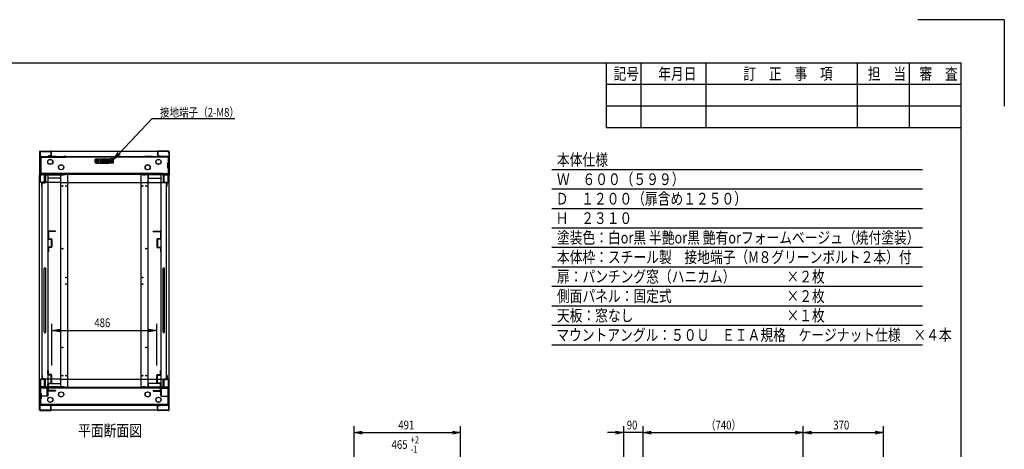
# Model space of a CAD drawing. Extents: x -236959 to 25752, y -185266 to 18665.
# Drawn here: x -80978 to -76428, y -61999 to -60013 of the extents above; entities that cross this region are included whole.
import ezdxf

# ---------------------------------------------------------------- set-up
doc = ezdxf.new("R2010")
doc.units = 0
doc.header["$LTSCALE"] = 0.1
doc.layers.get('0').update_dxf_attribs({"linetype": 'CONTINUOUS'})
doc.styles.get("Standard").update_dxf_attribs({"font": 'romans.shx', "width": 0.8, "height": 2.7, "bigfont": 'BIGFONT.shx'})
doc.styles.add('y-1', font='romans.shx', dxfattribs={"width": 0.8, "height": 2.7, "bigfont": 'BIGFONT.shx'})
doc.styles.add('y-15', font='romans.shx', dxfattribs={"width": 0.8, "height": 40.5, "bigfont": 'BIGFONT.shx'})
doc.styles.add('y-20', font='romans.shx', dxfattribs={"width": 0.8, "height": 54, "bigfont": 'BIGFONT.shx'})

msp = doc.modelspace()

# ---------------------------------------------------------------- linework, layer by layer
at = {"linetype": 'Continuous'}
for p, q in [((-76427.6, -60013), (-76827.6, -60013)), ((-76427.6, -60013), (-76427.6, -60413)), ((-84327.6, -60213), (-76627.6, -60213)), ((-78267.6, -60213), (-78267.6, -60513)), ((-78107.6, -60213), (-78107.6, -60513)), ((-77807.6, -60213), (-77807.6, -60513)), ((-77107.6, -60213), (-77107.6, -60513)), ((-76867.6, -60213), (-76867.6, -60513)), ((-76627.6, -65753), (-76627.6, -60213)), ((-76627.6, -60313), (-78267.6, -60313)), ((-76627.6, -60413), (-78267.6, -60413)), ((-76627.6, -60513), (-78267.6, -60513))]:
    msp.add_line(p, q, dxfattribs=at)
at = {"linetype": 'ByBlock', "lineweight": -2}
for p, q in [((-80518.6, -60631.9), (-80365.2, -60469.6)), ((-80365.2, -60469.6), (-80359.8, -60469.6)), ((-80359.8, -60469.6), (-79983.6, -60469.6))]:
    msp.add_line(p, q, dxfattribs=at)
for p, q in [((-80885.9, -60623.1), (-80885.9, -60728.1)), ((-80883.9, -60623.1), (-80883.9, -60728.1)), ((-80883.9, -60625.6), (-80883.9, -60727.8)), ((-80881.9, -60625.6), (-80883.9, -60625.6)), ((-80883.9, -60645.1), (-80288.9, -60645.1)), ((-80883.9, -60649.9), (-80883.9, -60721.8)), ((-80882.9, -60620.1), (-80836.9, -60620.1)), ((-80882.9, -60622.1), (-80836.9, -60622.1)), ((-80881.9, -60622.1), (-80881.9, -60625.6)), ((-80290.9, -60622.1), (-80881.9, -60622.1)), ((-80880.7, -60649.9), (-80879.1, -60649.9)), ((-80880.7, -60649.9), (-80880.7, -60721.8)), ((-80879.1, -60645.1), (-80846.9, -60645.1)), ((-80879.1, -60648.3), (-80846.9, -60648.3)), ((-80293.7, -60648.4), (-80879.1, -60648.4)), ((-80879.1, -60648.4), (-80879.1, -60649.9)), ((-80836.9, -60645.1), (-80846.9, -60645.1)), ((-80846.9, -60648.3), (-80836.9, -60648.3)), ((-80834.9, -60643.1), (-80844.9, -60643.1)), ((-80844.9, -60645.1), (-80844.9, -60643.1)), ((-80834.9, -60645.1), (-80844.9, -60645.1)), ((-80834.9, -60620.1), (-80836.9, -60620.1)), ((-80836.9, -60622.1), (-80834.9, -60622.1)), ((-80806.9, -60645.1), (-80836.9, -60645.1)), ((-80836.9, -60648.3), (-80836.9, -60645.1)), ((-80836.9, -60648.3), (-80806.9, -60648.3)), ((-80834.9, -60622.1), (-80834.9, -60620.1)), ((-80833.9, -60623.1), (-80833.9, -60642.1)), ((-80831.9, -60623.1), (-80831.9, -60642.1)), ((-80806.9, -60645.1), (-80773.9, -60645.1)), ((-80806.9, -60648.3), (-80773.9, -60648.3)), ((-80763.9, -60645.1), (-80773.9, -60645.1)), ((-80773.9, -60648.3), (-80763.9, -60648.3)), ((-80763.9, -60648.3), (-80763.9, -60645.1)), ((-80408.9, -60645.1), (-80398.9, -60645.1)), ((-80408.9, -60648.3), (-80408.9, -60645.1)), ((-80398.9, -60648.3), (-80408.9, -60648.3)), ((-80365.9, -60645.1), (-80398.9, -60645.1)), ((-80365.9, -60648.3), (-80398.9, -60648.3)), ((-80365.9, -60645.1), (-80335.9, -60645.1)), ((-80335.9, -60648.3), (-80365.9, -60648.3)), ((-80340.9, -60623.1), (-80340.9, -60642.1)), ((-80338.9, -60623.1), (-80338.9, -60642.1)), ((-80337.9, -60620.1), (-80335.9, -60620.1)), ((-80337.9, -60622.1), (-80337.9, -60620.1)), ((-80335.9, -60622.1), (-80337.9, -60622.1)), ((-80337.9, -60643.1), (-80327.9, -60643.1)), ((-80337.9, -60645.1), (-80327.9, -60645.1)), ((-80289.9, -60620.1), (-80335.9, -60620.1)), ((-80289.9, -60622.1), (-80335.9, -60622.1)), ((-80335.9, -60645.1), (-80325.9, -60645.1)), ((-80335.9, -60648.3), (-80335.9, -60645.1)), ((-80325.9, -60648.3), (-80335.9, -60648.3)), ((-80327.9, -60645.1), (-80327.9, -60643.1)), ((-80293.7, -60645.1), (-80325.9, -60645.1)), ((-80293.7, -60648.3), (-80325.9, -60648.3)), ((-80293.7, -60648.4), (-80293.7, -60649.9)), ((-80292.1, -60649.9), (-80293.7, -60649.9)), ((-80292.1, -60649.9), (-80292.1, -60721.8)), ((-80290.9, -60622.1), (-80290.9, -60625.6)), ((-80290.9, -60625.6), (-80288.9, -60625.6)), ((-80288.9, -60623.1), (-80288.9, -60728.1)), ((-80288.9, -60625.6), (-80288.9, -60727.8)), ((-80288.9, -60649.9), (-80288.9, -60721.8)), ((-80286.9, -60623.1), (-80286.9, -60728.1)), ((-80879.1, -60674.3), (-80880.7, -60674.3)), ((-80880.7, -60699.3), (-80879.1, -60699.3)), ((-80878.9, -60674.3), (-80879.1, -60674.3)), ((-80879.1, -60699.3), (-80878.9, -60699.3)), ((-80878.9, -60699.3), (-80878.9, -60674.3)), ((-80625.4, -60656.1), (-80628.4, -60659.1)), ((-80628.4, -60673.1), (-80628.4, -60659.1)), ((-80628.4, -60673.1), (-80625.4, -60676.1)), ((-80625.4, -60656.1), (-80613.9, -60656.1)), ((-80623.4, -60662.7), (-80625.4, -60663.8)), ((-80625.4, -60663.8), (-80625.4, -60666.1)), ((-80625.4, -60666.1), (-80625.4, -60668.4)), ((-80625.4, -60668.4), (-80623.4, -60669.6)), ((-80625.4, -60676.1), (-80613.9, -60676.1)), ((-80621.4, -60661.5), (-80623.4, -60662.7)), ((-80623.4, -60669.6), (-80621.4, -60670.8)), ((-80619.4, -60662.7), (-80621.4, -60661.5)), ((-80621.4, -60670.8), (-80619.4, -60669.6)), ((-80617.4, -60663.8), (-80619.4, -60662.7)), ((-80619.4, -60669.6), (-80617.4, -60668.4)), ((-80617.4, -60666.1), (-80617.4, -60663.8)), ((-80617.4, -60668.4), (-80617.4, -60666.1)), ((-80613.9, -60656.1), (-80611.4, -60656.1)), ((-80611.4, -60676.1), (-80613.9, -60676.1)), ((-80611.4, -60656.1), (-80606.4, -60656.1)), ((-80611.4, -60676.1), (-80611.4, -60656.1)), ((-80606.4, -60676.1), (-80611.4, -60676.1)), ((-80606.4, -60656.1), (-80566.4, -60656.1)), ((-80606.4, -60676.1), (-80566.4, -60676.1)), ((-80596.4, -60658.6), (-80602.9, -60662.4)), ((-80602.9, -60662.4), (-80602.9, -60669.9)), ((-80602.9, -60669.9), (-80596.4, -60673.6)), ((-80597.1, -60665.4), (-80599.4, -60665.4)), ((-80599.4, -60665.4), (-80599.4, -60666.8)), ((-80599.4, -60666.8), (-80597.1, -60666.8)), ((-80597.1, -60660.9), (-80597.1, -60665.4)), ((-80595.7, -60663.6), (-80597.1, -60663.6)), ((-80597.1, -60666.8), (-80597.1, -60671.3)), ((-80597.1, -60668.6), (-80595.7, -60668.6)), ((-80589.9, -60662.4), (-80596.4, -60658.6)), ((-80596.4, -60673.6), (-80589.9, -60669.9)), ((-80595.7, -60665.4), (-80595.7, -60660.9)), ((-80593.4, -60665.4), (-80595.7, -60665.4)), ((-80595.7, -60666.8), (-80593.4, -60666.8)), ((-80595.7, -60671.3), (-80595.7, -60666.8)), ((-80593.4, -60666.8), (-80593.4, -60665.4)), ((-80589.9, -60669.9), (-80589.9, -60662.4)), ((-80588.7, -60665.7), (-80589.9, -60665.7)), ((-80589.9, -60666.5), (-80588.7, -60666.5)), ((-80576.4, -60658.6), (-80582.9, -60662.4)), ((-80582.9, -60662.4), (-80582.9, -60669.9)), ((-80582.9, -60669.9), (-80576.4, -60673.6)), ((-80577.1, -60665.4), (-80579.4, -60665.4)), ((-80579.4, -60665.4), (-80579.4, -60666.8)), ((-80579.4, -60666.8), (-80577.1, -60666.8)), ((-80577.1, -60660.9), (-80577.1, -60665.4)), ((-80575.7, -60663.6), (-80577.1, -60663.6)), ((-80577.1, -60666.8), (-80577.1, -60671.3)), ((-80577.1, -60668.6), (-80575.7, -60668.6)), ((-80569.9, -60662.4), (-80576.4, -60658.6)), ((-80576.4, -60673.6), (-80569.9, -60669.9)), ((-80575.7, -60665.4), (-80575.7, -60660.9)), ((-80573.4, -60665.4), (-80575.7, -60665.4)), ((-80575.7, -60666.8), (-80573.4, -60666.8)), ((-80575.7, -60671.3), (-80575.7, -60666.8)), ((-80573.4, -60666.8), (-80573.4, -60665.4)), ((-80569.9, -60669.9), (-80569.9, -60662.4)), ((-80568.7, -60665.7), (-80569.9, -60665.7)), ((-80569.9, -60666.5), (-80568.7, -60666.5)), ((-80566.4, -60656.1), (-80561.4, -60656.1)), ((-80561.4, -60676.1), (-80566.4, -60676.1)), ((-80561.4, -60656.1), (-80558.9, -60656.1)), ((-80561.4, -60656.1), (-80561.4, -60676.1)), ((-80558.9, -60676.1), (-80561.4, -60676.1)), ((-80547.4, -60656.1), (-80558.9, -60656.1)), ((-80547.4, -60676.1), (-80558.9, -60676.1)), ((-80553.4, -60662.7), (-80555.4, -60663.8)), ((-80555.4, -60663.8), (-80555.4, -60666.1)), ((-80555.4, -60666.1), (-80555.4, -60668.4)), ((-80555.4, -60668.4), (-80553.4, -60669.6)), ((-80551.4, -60661.5), (-80553.4, -60662.7)), ((-80553.4, -60669.6), (-80551.4, -60670.8)), ((-80549.4, -60662.7), (-80551.4, -60661.5)), ((-80551.4, -60670.8), (-80549.4, -60669.6)), ((-80547.4, -60663.8), (-80549.4, -60662.7)), ((-80549.4, -60669.6), (-80547.4, -60668.4)), ((-80544.4, -60659.1), (-80547.4, -60656.1)), ((-80547.4, -60666.1), (-80547.4, -60663.8)), ((-80547.4, -60668.4), (-80547.4, -60666.1)), ((-80547.4, -60676.1), (-80544.4, -60673.1)), ((-80544.4, -60673.1), (-80544.4, -60659.1)), ((-80293.9, -60674.3), (-80293.7, -60674.3)), ((-80293.9, -60699.3), (-80293.9, -60674.3)), ((-80293.7, -60699.3), (-80293.9, -60699.3)), ((-80293.7, -60674.3), (-80292.1, -60674.3)), ((-80292.1, -60699.3), (-80293.7, -60699.3)), ((-80885.9, -60728.1), (-80885.9, -60730.1)), ((-80885.9, -60730.1), (-80883.9, -60730.1)), ((-80885.9, -61710.1), (-80885.9, -60730.1)), ((-80885.9, -60730.1), (-80882.5, -60730.1)), ((-80883.9, -60721.8), (-80883.9, -60726.6)), ((-80880.7, -60726.6), (-80883.9, -60726.6)), ((-80883.9, -60727.8), (-80288.9, -60727.8)), ((-80883.9, -60727.8), (-80883.9, -60730.1)), ((-80883.9, -60730.1), (-80883.9, -60728.1)), ((-80881.9, -60730.1), (-80883.9, -60730.1)), ((-80860.9, -60728.1), (-80882.9, -60728.1)), ((-80860.9, -60730.1), (-80882.9, -60730.1)), ((-80882.5, -60730.1), (-80875.9, -60730.1)), ((-80881.9, -60730.1), (-80881.9, -60727.8)), ((-80881.9, -60766.1), (-80881.9, -60730.1)), ((-80879.1, -60721.8), (-80880.7, -60721.8)), ((-80880.7, -60726.4), (-80880.7, -60726.6)), ((-80880.6, -60726.4), (-80880.6, -60726.6)), ((-80879.1, -60726.6), (-80880.6, -60726.6)), ((-80879.1, -60723.4), (-80879.1, -60721.8)), ((-80867.9, -60723.4), (-80879.1, -60723.4)), ((-80867.9, -60726.6), (-80879.1, -60726.6)), ((-80875.9, -60728.1), (-80865.9, -60728.1)), ((-80875.9, -60730.1), (-80875.9, -60728.1)), ((-80857.9, -60723.4), (-80867.9, -60723.4)), ((-80867.9, -60726.6), (-80857.9, -60726.6)), ((-80865.9, -60728.1), (-80865.9, -60730.1)), ((-80865.9, -60730.1), (-80851.4, -60730.1)), ((-80862.9, -60766.6), (-80862.9, -60728.1)), ((-80862.9, -60728.1), (-80847.9, -60728.1)), ((-80860.9, -60730.1), (-80860.9, -60728.1)), ((-80859.9, -60731.1), (-80859.9, -60763.1)), ((-80314.9, -60723.4), (-80857.9, -60723.4)), ((-80857.9, -60726.6), (-80857.9, -60723.4)), ((-80314.9, -60726.6), (-80857.9, -60726.6)), ((-80857.9, -60731.1), (-80857.9, -60763.1)), ((-80851.4, -60730.1), (-80847.9, -60730.1)), ((-80847.9, -60728.1), (-80847.9, -61752.6)), ((-80847.9, -60730.1), (-80847.9, -61710.1)), ((-80847.9, -60730.6), (-80789.4, -60730.6)), ((-80789.4, -60730.6), (-80789.4, -60734.1)), ((-80789.4, -60734.1), (-80788.2, -60734.1)), ((-80789.4, -60734.1), (-80789.4, -60745.6)), ((-80788.2, -61710.1), (-80788.2, -60730.1)), ((-80788.2, -60730.1), (-80774.8, -60730.1)), ((-80765.9, -60730.1), (-80774.8, -60730.1)), ((-80755.9, -60728.1), (-80765.9, -60728.1)), ((-80765.9, -60728.1), (-80765.9, -60730.1)), ((-80755.9, -61712.1), (-80755.9, -60728.1)), ((-80416.9, -61712.1), (-80416.9, -60728.1)), ((-80416.9, -60728.1), (-80406.9, -60728.1)), ((-80406.9, -60728.1), (-80406.9, -60730.1)), ((-80406.9, -60730.1), (-80398.1, -60730.1)), ((-80384.6, -60730.1), (-80398.1, -60730.1)), ((-80384.6, -61710.1), (-80384.6, -60730.1)), ((-80383.5, -60734.1), (-80384.6, -60734.1)), ((-80324.9, -60730.6), (-80383.5, -60730.6)), ((-80383.5, -60730.6), (-80383.5, -60734.1)), ((-80383.5, -60734.1), (-80383.5, -60745.6)), ((-80309.9, -60728.1), (-80324.9, -60728.1)), ((-80324.9, -60728.1), (-80324.9, -61752.6)), ((-80324.9, -60730.1), (-80324.9, -61710.1)), ((-80321.5, -60730.1), (-80324.9, -60730.1)), ((-80306.9, -60730.1), (-80321.5, -60730.1)), ((-80314.9, -60726.6), (-80314.9, -60723.4)), ((-80314.9, -60723.4), (-80304.9, -60723.4)), ((-80304.9, -60726.6), (-80314.9, -60726.6)), ((-80314.9, -60731.1), (-80314.9, -60763.1)), ((-80312.9, -60731.1), (-80312.9, -60763.1)), ((-80311.9, -60728.1), (-80289.9, -60728.1)), ((-80311.9, -60730.1), (-80311.9, -60728.1)), ((-80311.9, -60730.1), (-80289.9, -60730.1)), ((-80309.9, -60766.6), (-80309.9, -60728.1)), ((-80306.9, -60728.1), (-80306.9, -60730.1)), ((-80296.9, -60728.1), (-80306.9, -60728.1)), ((-80304.9, -60723.4), (-80293.7, -60723.4)), ((-80304.9, -60726.6), (-80293.7, -60726.6)), ((-80296.9, -60730.1), (-80296.9, -60728.1)), ((-80290.4, -60730.1), (-80296.9, -60730.1)), ((-80293.7, -60721.8), (-80292.1, -60721.8)), ((-80293.7, -60723.4), (-80293.7, -60721.8)), ((-80292.2, -60726.6), (-80293.7, -60726.6)), ((-80292.2, -60726.4), (-80292.2, -60726.6)), ((-80292.1, -60726.4), (-80292.1, -60726.6)), ((-80292.1, -60726.6), (-80288.9, -60726.6)), ((-80290.9, -60730.1), (-80290.9, -60727.8)), ((-80290.9, -60766.1), (-80290.9, -60730.1)), ((-80290.9, -60730.1), (-80288.9, -60730.1)), ((-80286.9, -60730.1), (-80290.4, -60730.1)), ((-80288.9, -60721.8), (-80288.9, -60726.6)), ((-80288.9, -60730.1), (-80288.9, -60727.8)), ((-80288.9, -60730.1), (-80288.9, -60728.1)), ((-80286.9, -60730.1), (-80288.9, -60730.1)), ((-80286.9, -60728.1), (-80286.9, -60730.1)), ((-80286.9, -61710.1), (-80286.9, -60730.1)), ((-78518.1, -60705.3), (-76805.5, -60705.3)), ((-80790.1, -60766.1), (-80881.9, -60766.1)), ((-80875.9, -60782.1), (-80875.9, -60767.1)), ((-80875.9, -60782.1), (-80873.9, -60782.1)), ((-80873.9, -60782.1), (-80873.9, -60767.1)), ((-80873.9, -61671.6), (-80873.9, -60768.6)), ((-80873.9, -60768.6), (-80870.5, -60768.6)), ((-80860.9, -60764.1), (-80872.9, -60764.1)), ((-80860.9, -60766.1), (-80872.9, -60766.1)), ((-80870.5, -60768.6), (-80870.5, -60766.6)), ((-80870.5, -60766.6), (-80862.9, -60766.6)), ((-80789.4, -60745.6), (-80847.9, -60745.6)), ((-80787.9, -60761.5), (-80789.1, -60761.5)), ((-80789.1, -60761.5), (-80789.1, -60765.1)), ((-80787.9, -60762.7), (-80787.9, -60761.5)), ((-80787.9, -60766.1), (-80787.9, -60762.7)), ((-80787.9, -60766.1), (-80384.9, -60766.1)), ((-80384.9, -60761.5), (-80383.8, -60761.5)), ((-80384.9, -60762.7), (-80384.9, -60761.5)), ((-80384.9, -60766.1), (-80384.9, -60762.7)), ((-80383.8, -60761.5), (-80383.8, -60765.1)), ((-80383.5, -60745.6), (-80324.9, -60745.6)), ((-80382.8, -60766.1), (-80290.9, -60766.1)), ((-80311.9, -60764.1), (-80299.9, -60764.1)), ((-80311.9, -60766.1), (-80299.9, -60766.1)), ((-80302.4, -60766.6), (-80309.9, -60766.6)), ((-80302.4, -60768.6), (-80302.4, -60766.6)), ((-80298.9, -60768.6), (-80302.4, -60768.6)), ((-80298.9, -60782.1), (-80298.9, -60767.1)), ((-80298.9, -61671.6), (-80298.9, -60768.6)), ((-80296.9, -60782.1), (-80298.9, -60782.1)), ((-80296.9, -60782.1), (-80296.9, -60767.1)), ((-78518.1, -60795.3), (-76805.5, -60795.3)), ((-78518.1, -60885.3), (-76805.5, -60885.3)), ((-80847.4, -60993.6), (-80847.4, -61024.2)), ((-80845.1, -60993.6), (-80845.1, -61024.2)), ((-80811.9, -60990.1), (-80844, -60990.1)), ((-80811.9, -60992.4), (-80844, -60992.4)), ((-80811.9, -60992.4), (-80811.9, -60990.1)), ((-80360.9, -60992.4), (-80360.9, -60990.1)), ((-80360.9, -60990.1), (-80328.9, -60990.1)), ((-80360.9, -60992.4), (-80328.9, -60992.4)), ((-80327.7, -60993.6), (-80327.7, -61024.2)), ((-80325.4, -60993.6), (-80325.4, -61024.2)), ((-78518.1, -60975.3), (-76805.5, -60975.3)), ((-80844, -61025.3), (-80832.9, -61025.3)), ((-80844, -61027.6), (-80832.9, -61027.6)), ((-80831.7, -61028.8), (-80831.7, -61063.4)), ((-80829.4, -61028.8), (-80829.4, -61063.4)), ((-80343.4, -61028.8), (-80343.4, -61063.4)), ((-80341.1, -61028.8), (-80341.1, -61063.4)), ((-80328.9, -61025.3), (-80340, -61025.3)), ((-80328.9, -61027.6), (-80340, -61027.6)), ((-80847.4, -61068), (-80847.4, -61085.5)), ((-80845.1, -61085.5), (-80847.4, -61085.5)), ((-80845.1, -61068), (-80845.1, -61085.5)), ((-80832.9, -61064.5), (-80844, -61064.5)), ((-80832.9, -61066.8), (-80844, -61066.8)), ((-80340, -61064.5), (-80328.9, -61064.5)), ((-80340, -61066.8), (-80328.9, -61066.8)), ((-80327.7, -61068), (-80327.7, -61085.5)), ((-80327.7, -61085.5), (-80325.4, -61085.5)), ((-80325.4, -61068), (-80325.4, -61085.5)), ((-78518.1, -61065.3), (-76805.5, -61065.3)), ((-80864.4, -61456.6), (-80864.4, -61163.6)), ((-80857.4, -61456.6), (-80857.4, -61163.6)), ((-80315.4, -61456.6), (-80315.4, -61163.6)), ((-80308.4, -61456.6), (-80308.4, -61163.6)), ((-78518.1, -61155.3), (-76805.5, -61155.3)), ((-78518.1, -61245.3), (-76805.5, -61245.3)), ((-78518.1, -61335.3), (-76805.5, -61335.3)), ((-80829.4, -61611.9), (-80829.4, -61419.3)), ((-80343.4, -61611.9), (-80343.4, -61419.3)), ((-78518.1, -61425.3), (-76805.5, -61425.3)), ((-80791.9, -61449.3), (-80380.9, -61449.3)), ((-78518.1, -61515.3), (-76805.5, -61515.3)), ((-80845.1, -61634.7), (-80847.4, -61634.7)), ((-80847.4, -61652.3), (-80847.4, -61634.7)), ((-80845.1, -61652.3), (-80845.1, -61634.7)), ((-80832.9, -61653.4), (-80844, -61653.4)), ((-80340, -61653.4), (-80328.9, -61653.4)), ((-80327.7, -61634.7), (-80325.4, -61634.7)), ((-80327.7, -61652.3), (-80327.7, -61634.7)), ((-80325.4, -61652.3), (-80325.4, -61634.7)), ((-80881.9, -61674.1), (-80881.9, -61710.1)), ((-80790.1, -61674.1), (-80881.9, -61674.1)), ((-80875.9, -61658.1), (-80875.9, -61673.1)), ((-80875.9, -61658.1), (-80873.9, -61658.1)), ((-80873.9, -61658.1), (-80873.9, -61673.1)), ((-80870.5, -61671.6), (-80873.9, -61671.6)), ((-80860.9, -61674.1), (-80872.9, -61674.1)), ((-80860.9, -61676.1), (-80872.9, -61676.1)), ((-80870.5, -61673.6), (-80870.5, -61671.6)), ((-80862.9, -61673.6), (-80870.5, -61673.6)), ((-80862.9, -61712.6), (-80862.9, -61673.6)), ((-80859.9, -61709.1), (-80859.9, -61677.1)), ((-80857.9, -61709.1), (-80857.9, -61677.1)), ((-80847.9, -61694.6), (-80789.4, -61694.6)), ((-80847.4, -61726.7), (-80847.4, -61696.1)), ((-80845.1, -61726.7), (-80845.1, -61696.1)), ((-80832.9, -61655.7), (-80844, -61655.7)), ((-80844, -61692.6), (-80832.9, -61692.6)), ((-80844, -61694.9), (-80832.9, -61694.9)), ((-80831.7, -61691.5), (-80831.7, -61656.9)), ((-80829.4, -61691.5), (-80829.4, -61656.9)), ((-80789.4, -61694.6), (-80789.4, -61706.2)), ((-80789.1, -61678.7), (-80789.1, -61675.1)), ((-80787.9, -61678.7), (-80789.1, -61678.7)), ((-80787.9, -61674.1), (-80787.9, -61677.6)), ((-80787.9, -61674.1), (-80384.9, -61674.1)), ((-80787.9, -61677.6), (-80787.9, -61678.7)), ((-80384.9, -61674.1), (-80384.9, -61677.6)), ((-80384.9, -61677.6), (-80384.9, -61678.7)), ((-80384.9, -61678.7), (-80383.8, -61678.7)), ((-80383.8, -61678.7), (-80383.8, -61675.1)), ((-80383.5, -61694.6), (-80383.5, -61706.2)), ((-80324.9, -61694.6), (-80383.5, -61694.6)), ((-80382.8, -61674.1), (-80290.9, -61674.1)), ((-80343.4, -61691.5), (-80343.4, -61656.9)), ((-80341.1, -61691.5), (-80341.1, -61656.9)), ((-80340, -61655.7), (-80328.9, -61655.7)), ((-80328.9, -61692.6), (-80340, -61692.6)), ((-80328.9, -61694.9), (-80340, -61694.9)), ((-80327.7, -61726.7), (-80327.7, -61696.1)), ((-80325.4, -61726.7), (-80325.4, -61696.1)), ((-80314.9, -61709.1), (-80314.9, -61677.1)), ((-80312.9, -61709.1), (-80312.9, -61677.1)), ((-80311.9, -61674.1), (-80299.9, -61674.1)), ((-80311.9, -61676.1), (-80299.9, -61676.1)), ((-80309.9, -61712.6), (-80309.9, -61673.6)), ((-80309.9, -61673.6), (-80302.4, -61673.6)), ((-80302.4, -61671.6), (-80298.9, -61671.6)), ((-80302.4, -61673.6), (-80302.4, -61671.6)), ((-80296.9, -61658.1), (-80298.9, -61658.1)), ((-80298.9, -61658.1), (-80298.9, -61673.1)), ((-80296.9, -61658.1), (-80296.9, -61673.1)), ((-80290.9, -61674.1), (-80290.9, -61710.1)), ((-80885.9, -61712.1), (-80885.9, -61710.1)), ((-80885.9, -61710.1), (-80883.9, -61710.1)), ((-80882.5, -61710.1), (-80885.9, -61710.1)), ((-80885.9, -61817.1), (-80885.9, -61712.1)), ((-80883.9, -61710.1), (-80883.9, -61712.1)), ((-80881.9, -61710.1), (-80883.9, -61710.1)), ((-80883.9, -61712.4), (-80883.9, -61710.1)), ((-80883.9, -61817.1), (-80883.9, -61712.1)), ((-80883.9, -61814.7), (-80883.9, -61712.4)), ((-80883.9, -61712.4), (-80288.9, -61712.4)), ((-80883.9, -61718.4), (-80883.9, -61713.6)), ((-80880.7, -61713.6), (-80883.9, -61713.6)), ((-80883.9, -61748.6), (-80883.9, -61716.6)), ((-80883.9, -61790.3), (-80883.9, -61718.4)), ((-80860.9, -61710.1), (-80882.9, -61710.1)), ((-80860.9, -61712.1), (-80882.9, -61712.1)), ((-80875.9, -61710.1), (-80882.5, -61710.1)), ((-80881.9, -61710.1), (-80881.9, -61712.4)), ((-80880.7, -61713.9), (-80880.7, -61713.6)), ((-80879.1, -61718.4), (-80880.7, -61718.4)), ((-80880.7, -61790.3), (-80880.7, -61718.4)), ((-80880.7, -61741), (-80879.1, -61741)), ((-80879.1, -61713.6), (-80880.6, -61713.6)), ((-80880.6, -61713.9), (-80880.6, -61713.6)), ((-80879.9, -61712.6), (-80862.9, -61712.6)), ((-80867.9, -61713.6), (-80879.1, -61713.6)), ((-80879.1, -61716.8), (-80879.1, -61718.4)), ((-80867.9, -61716.8), (-80879.1, -61716.8)), ((-80879.1, -61741), (-80878.9, -61741)), ((-80878.9, -61741), (-80878.9, -61766)), ((-80875.9, -61712.1), (-80875.9, -61710.1)), ((-80865.9, -61712.1), (-80875.9, -61712.1)), ((-80867.9, -61713.6), (-80857.9, -61713.6)), ((-80857.9, -61716.8), (-80867.9, -61716.8)), ((-80851.4, -61710.1), (-80865.9, -61710.1)), ((-80865.9, -61710.1), (-80865.9, -61712.1)), ((-80860.9, -61710.1), (-80860.9, -61712.1)), ((-80857.9, -61713.6), (-80852.7, -61713.6)), ((-80857.9, -61713.6), (-80857.9, -61716.8)), ((-80852.7, -61716.8), (-80857.9, -61716.8)), ((-80320.1, -61713.6), (-80852.7, -61713.6)), ((-80852.7, -61716.8), (-80852.7, -61713.6)), ((-80847.9, -61710.1), (-80851.4, -61710.1)), ((-80851.1, -61748.6), (-80851.1, -61718.4)), ((-80324.6, -61716.8), (-80848.2, -61716.8)), ((-80789.4, -61709.6), (-80847.9, -61709.6)), ((-80847.9, -61748.6), (-80847.9, -61718.4)), ((-80811.9, -61727.8), (-80844, -61727.8)), ((-80811.9, -61730.1), (-80844, -61730.1)), ((-80811.9, -61727.8), (-80811.9, -61730.1)), ((-80789.4, -61706.2), (-80788.2, -61706.2)), ((-80789.4, -61706.2), (-80789.4, -61709.6)), ((-80774.8, -61710.1), (-80788.2, -61710.1)), ((-80774.8, -61710.1), (-80765.9, -61710.1)), ((-80765.9, -61710.1), (-80765.9, -61712.1)), ((-80765.9, -61712.1), (-80755.9, -61712.1)), ((-80406.9, -61712.1), (-80416.9, -61712.1)), ((-80398.1, -61710.1), (-80406.9, -61710.1)), ((-80406.9, -61710.1), (-80406.9, -61712.1)), ((-80398.1, -61710.1), (-80384.6, -61710.1)), ((-80383.5, -61706.2), (-80384.6, -61706.2)), ((-80383.5, -61706.2), (-80383.5, -61709.6)), ((-80383.5, -61709.6), (-80324.9, -61709.6)), ((-80360.9, -61727.8), (-80360.9, -61730.1)), ((-80360.9, -61727.8), (-80328.9, -61727.8)), ((-80360.9, -61730.1), (-80328.9, -61730.1)), ((-80324.9, -61710.1), (-80321.5, -61710.1)), ((-80324.9, -61748.6), (-80324.9, -61718.4)), ((-80321.7, -61748.6), (-80321.7, -61718.4)), ((-80321.5, -61710.1), (-80306.9, -61710.1)), ((-80314.9, -61713.6), (-80320.1, -61713.6)), ((-80320.1, -61716.8), (-80320.1, -61713.6)), ((-80320.1, -61716.8), (-80314.9, -61716.8)), ((-80304.9, -61713.6), (-80314.9, -61713.6)), ((-80314.9, -61713.6), (-80314.9, -61716.8)), ((-80314.9, -61716.8), (-80304.9, -61716.8)), ((-80311.9, -61710.1), (-80289.9, -61710.1)), ((-80311.9, -61710.1), (-80311.9, -61712.1)), ((-80311.9, -61712.1), (-80289.9, -61712.1)), ((-80292.9, -61712.6), (-80309.9, -61712.6)), ((-80306.9, -61710.1), (-80306.9, -61712.1)), ((-80306.9, -61712.1), (-80296.9, -61712.1)), ((-80304.9, -61713.6), (-80293.7, -61713.6)), ((-80304.9, -61716.8), (-80293.7, -61716.8)), ((-80296.9, -61710.1), (-80290.4, -61710.1)), ((-80296.9, -61712.1), (-80296.9, -61710.1)), ((-80293.7, -61741), (-80293.9, -61741)), ((-80293.9, -61741), (-80293.9, -61766)), ((-80292.2, -61713.6), (-80293.7, -61713.6)), ((-80293.7, -61716.8), (-80293.7, -61718.4)), ((-80293.7, -61718.4), (-80292.1, -61718.4)), ((-80292.1, -61741), (-80293.7, -61741)), ((-80292.2, -61713.9), (-80292.2, -61713.6)), ((-80292.1, -61713.9), (-80292.1, -61713.6)), ((-80292.1, -61713.6), (-80288.9, -61713.6)), ((-80292.1, -61790.3), (-80292.1, -61718.4)), ((-80290.9, -61710.1), (-80290.9, -61712.4)), ((-80290.9, -61710.1), (-80288.9, -61710.1)), ((-80290.4, -61710.1), (-80286.9, -61710.1)), ((-80288.9, -61710.1), (-80288.9, -61712.1)), ((-80286.9, -61710.1), (-80288.9, -61710.1)), ((-80288.9, -61710.1), (-80288.9, -61712.4)), ((-80288.9, -61817.1), (-80288.9, -61712.1)), ((-80288.9, -61814.7), (-80288.9, -61712.4)), ((-80288.9, -61718.4), (-80288.9, -61713.6)), ((-80288.9, -61748.6), (-80288.9, -61716.6)), ((-80288.9, -61790.3), (-80288.9, -61718.4)), ((-80286.9, -61712.1), (-80286.9, -61710.1)), ((-80286.9, -61817.1), (-80286.9, -61712.1)), ((-80879.1, -61766), (-80880.7, -61766)), ((-80880.7, -61790.3), (-80879.1, -61790.3)), ((-80847.9, -61752.6), (-80879.9, -61752.6)), ((-80878.9, -61766), (-80879.1, -61766)), ((-80879.1, -61791.8), (-80879.1, -61790.3)), ((-80851.1, -61752.6), (-80851.1, -61748.6)), ((-80847.9, -61752.6), (-80851.1, -61752.6)), ((-80847.9, -61748.6), (-80847.9, -61752.6)), ((-80324.9, -61748.6), (-80324.9, -61752.6)), ((-80324.9, -61752.6), (-80321.7, -61752.6)), ((-80324.9, -61752.6), (-80292.9, -61752.6)), ((-80321.7, -61752.6), (-80321.7, -61748.6)), ((-80293.9, -61766), (-80293.7, -61766)), ((-80293.7, -61766), (-80292.1, -61766)), ((-80293.7, -61791.8), (-80293.7, -61790.3)), ((-80292.1, -61790.3), (-80293.7, -61790.3)), ((-80883.9, -61795.1), (-80288.9, -61795.1)), ((-80881.9, -61814.7), (-80883.9, -61814.7)), ((-80882.9, -61818.1), (-80836.9, -61818.1)), ((-80882.9, -61820.1), (-80836.9, -61820.1)), ((-80881.9, -61818.1), (-80881.9, -61814.7)), ((-80290.9, -61818.1), (-80881.9, -61818.1)), ((-80293.7, -61791.8), (-80879.1, -61791.8)), ((-80879.1, -61791.9), (-80846.9, -61791.9)), ((-80879.1, -61795.1), (-80846.9, -61795.1)), ((-80846.9, -61791.9), (-80836.9, -61791.9)), ((-80836.9, -61795.1), (-80846.9, -61795.1)), ((-80834.9, -61795.1), (-80844.9, -61795.1)), ((-80844.9, -61795.1), (-80844.9, -61797.1)), ((-80834.9, -61797.1), (-80844.9, -61797.1)), ((-80836.9, -61791.9), (-80806.9, -61791.9)), ((-80836.9, -61791.9), (-80836.9, -61795.1)), ((-80806.9, -61795.1), (-80836.9, -61795.1)), ((-80836.9, -61818.1), (-80834.9, -61818.1)), ((-80834.9, -61820.1), (-80836.9, -61820.1)), ((-80834.9, -61818.1), (-80834.9, -61820.1)), ((-80833.9, -61817.1), (-80833.9, -61798.1)), ((-80831.9, -61817.1), (-80831.9, -61798.1)), ((-80806.9, -61791.9), (-80773.9, -61791.9)), ((-80806.9, -61795.1), (-80773.9, -61795.1)), ((-80773.9, -61791.9), (-80763.9, -61791.9)), ((-80763.9, -61795.1), (-80773.9, -61795.1)), ((-80763.9, -61791.9), (-80763.9, -61795.1)), ((-80398.9, -61791.9), (-80408.9, -61791.9)), ((-80408.9, -61791.9), (-80408.9, -61795.1)), ((-80408.9, -61795.1), (-80398.9, -61795.1)), ((-80365.9, -61791.9), (-80398.9, -61791.9)), ((-80365.9, -61795.1), (-80398.9, -61795.1)), ((-80335.9, -61791.9), (-80365.9, -61791.9)), ((-80365.9, -61795.1), (-80335.9, -61795.1)), ((-80340.9, -61817.1), (-80340.9, -61798.1)), ((-80338.9, -61817.1), (-80338.9, -61798.1)), ((-80337.9, -61795.1), (-80327.9, -61795.1)), ((-80337.9, -61797.1), (-80327.9, -61797.1)), ((-80335.9, -61818.1), (-80337.9, -61818.1)), ((-80337.9, -61818.1), (-80337.9, -61820.1)), ((-80337.9, -61820.1), (-80335.9, -61820.1)), ((-80325.9, -61791.9), (-80335.9, -61791.9)), ((-80335.9, -61791.9), (-80335.9, -61795.1)), ((-80335.9, -61795.1), (-80325.9, -61795.1)), ((-80289.9, -61818.1), (-80335.9, -61818.1)), ((-80289.9, -61820.1), (-80335.9, -61820.1)), ((-80327.9, -61795.1), (-80327.9, -61797.1)), ((-80293.7, -61791.9), (-80325.9, -61791.9)), ((-80293.7, -61795.1), (-80325.9, -61795.1)), ((-80290.9, -61814.7), (-80288.9, -61814.7)), ((-80290.9, -61818.1), (-80290.9, -61814.7)), ((-79431.9, -62279.1), (-79431.9, -61892)), ((-79394.4, -61922), (-78978.4, -61922)), ((-78940.9, -62279.1), (-78940.9, -61892)), ((-78223.9, -61922), (-78261.4, -61922)), ((-78186.4, -62239.1), (-78186.4, -61892)), ((-78096.4, -61922), (-78186.4, -61922)), ((-78096.4, -62281.1), (-78096.4, -61892)), ((-78096.4, -62281.1), (-78096.4, -61892)), ((-78058.9, -61922), (-78021.4, -61922)), ((-78058.9, -61922), (-77393.9, -61922)), ((-77356.4, -62281.1), (-77356.4, -61892)), ((-77356.4, -62281.1), (-77356.4, -61892)), ((-77318.9, -61922), (-77023.9, -61922)), ((-76986.4, -62239.1), (-76986.4, -61892))]:
    msp.add_line(p, q)
at = {"linetype": 'ByBlock'}
for p, q in [((-80544.4, -60659.1), (-80523.2, -60627.6)), ((-80544.4, -60659.1), (-80518.6, -60631.9)), ((-80514.1, -60636.2), (-80544.4, -60659.1)), ((-80829.4, -61449.3), (-80791.9, -61443.1)), ((-80791.9, -61455.6), (-80829.4, -61449.3)), ((-80829.4, -61449.3), (-80791.9, -61449.3)), ((-80380.9, -61443.1), (-80343.4, -61449.3)), ((-80343.4, -61449.3), (-80380.9, -61455.6)), ((-80343.4, -61449.3), (-80380.9, -61449.3)), ((-79431.9, -61922), (-79394.4, -61915.8)), ((-79394.4, -61928.3), (-79431.9, -61922)), ((-79431.9, -61922), (-79394.4, -61922)), ((-78978.4, -61915.8), (-78940.9, -61922)), ((-78940.9, -61922), (-78978.4, -61928.3)), ((-78940.9, -61922), (-78978.4, -61922)), ((-78223.9, -61915.8), (-78186.4, -61922)), ((-78186.4, -61922), (-78223.9, -61928.3)), ((-78186.4, -61922), (-78223.9, -61922)), ((-78096.4, -61922), (-78058.9, -61915.8)), ((-78096.4, -61922), (-78058.9, -61915.8)), ((-78058.9, -61928.3), (-78096.4, -61922)), ((-78096.4, -61922), (-78058.9, -61922)), ((-78058.9, -61928.3), (-78096.4, -61922)), ((-78096.4, -61922), (-78058.9, -61922)), ((-77393.9, -61915.8), (-77356.4, -61922)), ((-77356.4, -61922), (-77393.9, -61928.3)), ((-77356.4, -61922), (-77393.9, -61922)), ((-77356.4, -61922), (-77318.9, -61915.8)), ((-77318.9, -61928.3), (-77356.4, -61922)), ((-77356.4, -61922), (-77318.9, -61922)), ((-77023.9, -61915.8), (-76986.4, -61922)), ((-76986.4, -61922), (-77023.9, -61928.3)), ((-76986.4, -61922), (-77023.9, -61922))]:
    msp.add_line(p, q, dxfattribs=at)
for centre, radius in [((-80836.4, -60670.1), 12), ((-80836.4, -60670.1), 11.5), ((-80786.4, -60695.1), 12), ((-80786.4, -60695.1), 11.5), ((-80621.4, -60666.1), 6), ((-80621.4, -60666.1), 2.5), ((-80621.4, -60666.1), 2.5), ((-80621.4, -60666.1), 2.1), ((-80596.4, -60666.1), 9), ((-80596.4, -60666.1), 5.25), ((-80576.4, -60666.1), 9), ((-80576.4, -60666.1), 5.25), ((-80551.4, -60666.1), 6), ((-80551.4, -60666.1), 2.5), ((-80551.4, -60666.1), 2.5), ((-80551.4, -60666.1), 2.1), ((-80386.4, -60695.1), 12), ((-80386.4, -60695.1), 11.5), ((-80336.4, -60670.1), 12), ((-80336.4, -60670.1), 11.5), ((-80779.5, -60781.6), 1.82), ((-80762.9, -60781.6), 1.82), ((-80409.9, -60781.6), 1.82), ((-80393.3, -60781.6), 1.82), ((-80779.5, -61071.6), 1.82), ((-80393.3, -61071.6), 1.82), ((-80762.9, -61204.6), 1.82), ((-80762.9, -61235.6), 1.82), ((-80409.9, -61204.6), 1.82), ((-80409.9, -61235.6), 1.82), ((-80779.5, -61528.6), 1.82), ((-80393.3, -61528.6), 1.82), ((-80779.5, -61658.6), 1.82), ((-80762.9, -61658.6), 1.82), ((-80409.9, -61658.6), 1.82), ((-80393.3, -61658.6), 1.82), ((-80786.4, -61745.1), 12), ((-80786.4, -61745.1), 11.5), ((-80386.4, -61745.1), 12), ((-80386.4, -61745.1), 11.5), ((-80836.4, -61770.1), 12), ((-80836.4, -61770.1), 11.5), ((-80336.4, -61770.1), 12), ((-80336.4, -61770.1), 11.5)]:
    msp.add_circle(centre, radius)
for centre, radius, start, end in [((-80882.9, -60623.1), 3, 90, 180), ((-80882.9, -60623.1), 1, 90, 180), ((-80879.1, -60649.9), 4.8, 90, 180), ((-80879.1, -60649.9), 1.6, 90, 180), ((-80834.9, -60623.1), 3, 0, 90), ((-80834.9, -60623.1), 1, 0, 90), ((-80834.9, -60642.1), 1, 270, 0), ((-80834.9, -60642.1), 3, 270, 0), ((-80337.9, -60623.1), 3, 90, 180), ((-80337.9, -60642.1), 3, 180, 270), ((-80337.9, -60623.1), 1, 90, 180), ((-80337.9, -60642.1), 1, 180, 270), ((-80293.7, -60649.9), 4.8, 0, 90), ((-80293.7, -60649.9), 1.6, 0, 90), ((-80289.9, -60623.1), 3, 0, 90), ((-80289.9, -60623.1), 1, 0, 90), ((-80621.4, -60666.1), 4, 120, 180), ((-80621.4, -60666.1), 4, 180, 240), ((-80621.4, -60666.1), 4, 60, 120), ((-80621.4, -60666.1), 4, 240, 300), ((-80621.4, -60666.1), 4, 0, 60), ((-80621.4, -60666.1), 4, 300, 0), ((-80596.4, -60666.1), 7.7, 2.9777, 357.0223), ((-80576.4, -60666.1), 7.7, 2.9777, 357.0223), ((-80551.4, -60666.1), 4, 120, 180), ((-80551.4, -60666.1), 4, 180, 240), ((-80551.4, -60666.1), 4, 60, 120), ((-80551.4, -60666.1), 4, 240, 300), ((-80551.4, -60666.1), 4, 0, 60), ((-80551.4, -60666.1), 4, 300, 0), ((-80879.1, -60721.8), 4.8, 180, 270), ((-80882.9, -60727.1), 1, 180, 270), ((-80882.9, -60727.1), 3, 250.5288, 270), ((-80879.1, -60721.8), 1.6, 180, 270), ((-80860.9, -60731.1), 3, 0, 90), ((-80860.9, -60731.1), 1, 0, 90), ((-80311.9, -60731.1), 3, 90, 180), ((-80311.9, -60731.1), 1, 90, 180), ((-80293.7, -60721.8), 1.6, 270, 0), ((-80293.7, -60721.8), 4.8, 270, 0), ((-80289.9, -60727.1), 1, 270, 0), ((-80289.9, -60727.1), 3, 270, 289.4712), ((-80872.9, -60767.1), 3, 90, 180), ((-80872.9, -60767.1), 1, 90, 180), ((-80860.9, -60763.1), 1, 270, 0), ((-80860.9, -60763.1), 3, 270, 0), ((-80790.1, -60765.1), 1, 270, 0), ((-80382.8, -60765.1), 1, 180, 270), ((-80311.9, -60763.1), 3, 180, 270), ((-80311.9, -60763.1), 1, 180, 270), ((-80299.9, -60767.1), 3, 0, 90), ((-80299.9, -60767.1), 1, 0, 90), ((-80844, -60993.6), 3.45, 90, 180), ((-80844, -60993.6), 1.15, 90, 180), ((-80328.9, -60993.6), 3.45, 0, 90), ((-80328.9, -60993.6), 1.15, 0, 90), ((-80844, -61024.2), 3.45, 180, 270), ((-80844, -61024.2), 1.15, 180, 270), ((-80832.9, -61028.8), 3.45, 0, 90), ((-80832.9, -61028.8), 1.15, 0, 90), ((-80832.9, -61063.4), 3.45, 270, 0), ((-80832.9, -61063.4), 1.15, 270, 0), ((-80340, -61028.8), 3.45, 90, 180), ((-80340, -61063.4), 3.45, 180, 270), ((-80340, -61028.8), 1.15, 90, 180), ((-80340, -61063.4), 1.15, 180, 270), ((-80328.9, -61024.2), 1.15, 270, 0), ((-80328.9, -61024.2), 3.45, 270, 0), ((-80844, -61068), 3.45, 90, 180), ((-80844, -61068), 1.15, 90, 180), ((-80328.9, -61068), 3.45, 0, 90), ((-80328.9, -61068), 1.15, 0, 90), ((-80860.9, -61163.6), 3.5, 0, 180), ((-80311.9, -61163.6), 3.5, 0, 180), ((-80860.9, -61456.6), 3.5, 180, 0), ((-80311.9, -61456.6), 3.5, 180, 0), ((-80844, -61652.3), 3.45, 180, 270), ((-80844, -61652.3), 1.15, 180, 270), ((-80832.9, -61656.9), 3.45, 0, 90), ((-80340, -61656.9), 3.45, 90, 180), ((-80328.9, -61652.3), 1.15, 270, 0), ((-80328.9, -61652.3), 3.45, 270, 0), ((-80872.9, -61673.1), 3, 180, 270), ((-80872.9, -61673.1), 1, 180, 270), ((-80860.9, -61677.1), 3, 0, 90), ((-80860.9, -61677.1), 1, 0, 90), ((-80844, -61696.1), 3.45, 90, 180), ((-80844, -61696.1), 1.15, 90, 180), ((-80832.9, -61656.9), 1.15, 0, 90), ((-80832.9, -61691.5), 3.45, 270, 0), ((-80832.9, -61691.5), 1.15, 270, 0), ((-80790.1, -61675.1), 1, 0, 90), ((-80382.8, -61675.1), 1, 90, 180), ((-80340, -61691.5), 3.45, 180, 270), ((-80340, -61656.9), 1.15, 90, 180), ((-80340, -61691.5), 1.15, 180, 270), ((-80328.9, -61696.1), 3.45, 0, 90), ((-80328.9, -61696.1), 1.15, 0, 90), ((-80311.9, -61677.1), 3, 90, 180), ((-80311.9, -61677.1), 1, 90, 180), ((-80299.9, -61673.1), 1, 270, 0), ((-80299.9, -61673.1), 3, 270, 0), ((-80882.9, -61713.1), 3, 90, 109.4712), ((-80882.9, -61713.1), 1, 90, 180), ((-80879.9, -61716.6), 4, 90, 180), ((-80879.1, -61718.4), 4.8, 90, 180), ((-80879.1, -61718.4), 1.6, 90, 180), ((-80860.9, -61709.1), 1, 270, 0), ((-80860.9, -61709.1), 3, 270, 0), ((-80852.7, -61718.4), 4.8, 360, 90), ((-80852.7, -61718.4), 1.6, 0, 90), ((-80844, -61726.7), 3.45, 180, 270), ((-80844, -61726.7), 1.15, 180, 270), ((-80328.9, -61726.7), 1.15, 270, 0), ((-80328.9, -61726.7), 3.45, 270, 0), ((-80320.1, -61718.4), 4.8, 90, 180), ((-80320.1, -61718.4), 1.6, 90, 180), ((-80311.9, -61709.1), 3, 180, 270), ((-80311.9, -61709.1), 1, 180, 270), ((-80293.7, -61718.4), 4.8, 0, 90), ((-80293.7, -61718.4), 1.6, 0, 90), ((-80292.9, -61716.6), 4, 0, 90), ((-80289.9, -61713.1), 3, 70.5288, 90), ((-80289.9, -61713.1), 1, 0, 90), ((-80879.9, -61748.6), 4, 180, 270), ((-80879.1, -61790.3), 4.8, 180, 270), ((-80879.1, -61790.3), 1.6, 180, 270), ((-80293.7, -61790.3), 4.8, 270, 0), ((-80293.7, -61790.3), 1.6, 270, 0), ((-80292.9, -61748.6), 4, 270, 0), ((-80882.9, -61817.1), 3, 180, 270), ((-80882.9, -61817.1), 1, 180, 270), ((-80834.9, -61798.1), 3, 0, 90), ((-80834.9, -61798.1), 1, 0, 90), ((-80834.9, -61817.1), 1, 270, 0), ((-80834.9, -61817.1), 3, 270, 0), ((-80337.9, -61798.1), 3, 90, 180), ((-80337.9, -61817.1), 3, 180, 270), ((-80337.9, -61798.1), 1, 90, 180), ((-80337.9, -61817.1), 1, 180, 270), ((-80289.9, -61817.1), 1, 270, 0), ((-80289.9, -61817.1), 3, 270, 0)]:
    msp.add_arc(centre, radius, start, end)

# ---------------------------------------------------------------- texts
at = {"width": 0.8}
for s, p in [('記号', (-78233.7, -60290)), ('年月日', (-78026.7, -60290)), ('訂\u3000正\u3000事\u3000項', (-77633.3, -60290)), ('担\u3000当', (-77058.1, -60290)), ('審\u3000査', (-76819.6, -60290))]:
    msp.add_text(s, height=54, dxfattribs=at).set_placement(p)
for s, height, style, p in [('接地端子（2-M8）', 40.5, 'y-1', (-80329.8, -60461.5)), ('本体仕様', 54, 'y-20', (-78495, -60687.5)), ('Ｗ\u3000６００（５９９）', 54, 'y-20', (-78495, -60777.5)), ('Ｄ\u3000１２００（扉含め１２５０）', 54, 'y-20', (-78500.8, -60867.5)), ('Ｈ\u3000２３１０', 54, 'y-20', (-78500.8, -60957.5)), ('塗装色：白or黒 半艶or黒 艶有orフォームベージュ（焼付塗装）', 54, 'y-20', (-78495, -61047.5)), ('本体枠：スチール製\u3000接地端子（M８グリーンボルト２本）付', 54, 'y-20', (-78495, -61137.5)), ('扉：パンチング窓（ハニカム）\u3000\u3000\u3000\u3000×２枚', 54, 'y-20', (-78495, -61227.5)), ('側面パネル：固定式\u3000\u3000\u3000\u3000\u3000\u3000\u3000\u3000\u3000×２枚', 54, 'y-20', (-78495, -61317.5)), ('天板：窓なし\u3000\u3000\u3000\u3000\u3000\u3000\u3000\u3000\u3000\u3000\u3000\u3000×１枚', 54, 'y-20', (-78495, -61407.5)), ('486', 40.5, 'y-15', (-80632.7, -61434.3)), ('マウントアングル：５０Ｕ\u3000ＥＩＡ規格\u3000ケージナット仕様\u3000×４本', 54, 'y-20', (-78497.9, -61497.5)), ('%%U平面断面図', 54, 'y-20', (-80707.6, -61939.7)), ('491', 40.5, 'y-15', (-79228.1, -61907)), ('90', 40.5, 'y-15', (-78172.3, -61907)), ('（740）', 40.5, 'y-15', (-77806.2, -61907)), ('370', 40.5, 'y-15', (-77217.7, -61907)), ('465', 40.5, 'y-15', (-79259.1, -61997.3)), ('+2', 32.4, 'y-15', (-79171.5, -61971.7)), ('-1', 32.4, 'y-15', (-79171.5, -62014.9))]:
    msp.add_text(s, height=height, dxfattribs=dict(at, style=style)).set_placement(p)

doc.saveas('drawing.dxf')
